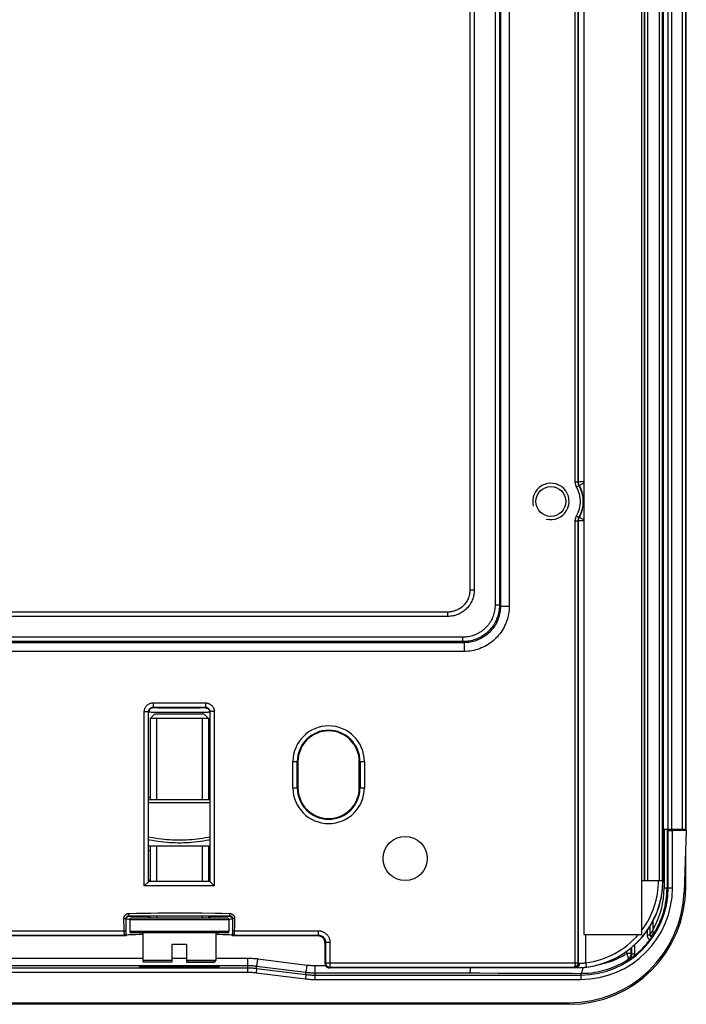
# Model space of a CAD drawing. Units: millimetres. Extents: x -39 to 60, y -186 to 90.
# Drawn here: x 15 to 60, y -186 to -118 of the extents above; entities that cross this region are included whole.
import ezdxf

# ---------------------------------------------------------------- set-up
doc = ezdxf.new("R2010")
doc.units = ezdxf.units.MM
doc.header["$LTSCALE"] = 16.335
doc.layers.get('0').update_dxf_attribs({"linetype": 'CONTINUOUS'})
for name, color, linetype in [('ASSI', 7, 'CONTINUOUS'), ('DRAFT', 7, 'CONTINUOUS'), ('RACCORDO', 7, 'CONTINUOUS'), ('SMUSSO', 7, 'CONTINUOUS')]:
    doc.layers.add(name, color=color, linetype=linetype)

msp = doc.modelspace()

# ---------------------------------------------------------------- linework, layer by layer
at = {"color": 7, "linetype": 'CONTINUOUS'}
for p, q in [((27.661, -165.966), (23.661, -165.966)), ((24.091, -165.966), (24.091, -171.516)), ((27.232, -165.966), (27.232, -171.516)), ((60.411, -173.605), (60.411, -173.566)), ((27.761, -174.716), (23.561, -174.716)), ((24.091, -174.716), (24.091, -177.116)), ((27.232, -174.716), (27.232, -177.116)), ((60.411, -177.566), (60.411, -174.841)), ((24.091, -179.517), (24.091, -179.666)), ((27.232, -179.517), (27.232, -179.666)), ((53.411, -180.766), (57.411, -180.766)), ((26.161, -181.466), (25.161, -181.466)), ((25.161, -181.466), (25.161, -182.666)), ((26.161, -181.466), (26.161, -182.666)), ((25.161, -182.666), (23.261, -182.666)), ((28.061, -182.666), (26.161, -182.666)), ((52.411, -185.566), (-31.089, -185.566)), ((46.362, -185.466), (46.362, -185.566))]:
    msp.add_line(p, q, dxfattribs=at)
at = {"color": 253, "linetype": 'CONTINUOUS'}
for p, q in [((60.039, -179.979), (60.039, -179.62)), ((25.161, -182.566), (23.161, -182.566)), ((28.161, -182.566), (26.161, -182.566))]:
    msp.add_line(p, q, dxfattribs=at)
at = {"color": 7, "linetype": 'CONTINUOUS'}
for centre, radius, start, end in [((51.161, -151.066), 1.25, 255, 195), ((52.411, -177.566), 8, 270, 360)]:
    msp.add_arc(centre, radius, start, end, dxfattribs=at)
at = {"layer": 'ASSI', "color": 7, "linetype": 'CONTINUOUS'}
for p, q in [((59.211, -173.566), (59.211, 78.434)), ((60.411, -173.605), (60.411, 78.473)), ((60.411, -173.566), (58.861, -173.566)), ((60.411, -177.566), (60.411, -174.841)), ((52.411, -185.566), (-31.089, -185.566)), ((46.362, -185.466), (46.362, -185.566))]:
    msp.add_line(p, q, dxfattribs=at)
at = {"layer": 'ASSI', "color": 253, "linetype": 'CONTINUOUS'}
for p, q in [((59.461, -173.566), (59.461, 78.434)), ((60.161, 78.434), (60.161, -173.566)), ((60.039, -179.979), (60.039, -179.62))]:
    msp.add_line(p, q, dxfattribs=at)
at = {"layer": 'ASSI', "color": 7, "linetype": 'CONTINUOUS'}
msp.add_circle((51.161, -151.066), 1.025, dxfattribs=at)
msp.add_arc((52.411, -177.566), 8, 270, 360, dxfattribs=at)
at = {"layer": 'DRAFT', "color": 7, "linetype": 'CONTINUOUS'}
for p, q in [((58.861, 81.934), (58.861, -177.066)), ((60.453, -173.648), (60.374, -173.566)), ((60.453, -173.648), (60.307, -177.842)), ((-31.089, -185.466), (52.411, -185.466))]:
    msp.add_line(p, q, dxfattribs=at)
msp.add_circle((41.161, -175.566), 1.514, dxfattribs=at)
for centre, radius, end in [((52.861, -177.066), 6, 360), ((52.411, -177.566), 7.9, 358)]:
    msp.add_arc(centre, radius, 270, end, dxfattribs=at)
for centre, ratio, start_param, end_param in [((25.661, -171.387), 0.034921, 2.832368, 3.141593), ((25.661, -171.387), 0.034921, 0, 0.309225), ((25.661, -174.996), 0.034921, 3.141593, 3.450818), ((25.661, -174.996), 0.034921, -0.309225, 0), ((25.661, -177.066), 0.034921, 2.83239, 3.141593), ((25.661, -177.104), 0.008727, 3.191532, 6.283185), ((25.661, -177.066), 0.034921, 0, 0.309225), ((25.661, -179.529), 0.008727, 0, 3.141593)]:
    msp.add_ellipse(centre, major_axis=(2.1, 0), ratio=ratio, start_param=start_param, end_param=end_param, dxfattribs=at)
msp.add_ellipse((25.661, -182.979), major_axis=(2.743, 0), ratio=0.017455, dxfattribs=at)
at = {"layer": 'RACCORDO', "color": 253, "linetype": 'CONTINUOUS'}
for p, q in [((58.618, -177.066), (58.618, 81.934)), ((58.818, -177.066), (58.818, 81.934)), ((57.57, 81.634), (57.57, -177.066)), ((57.588, 81.634), (57.588, -177.066)), ((57.788, 81.634), (57.788, -177.066)), ((59.461, -173.566), (59.461, 78.434)), ((60.161, 78.434), (60.161, -173.566)), ((47.701, 63.624), (47.701, -158.256)), ((48.301, 63.624), (48.301, -158.256)), ((47.329, 54.681), (47.329, -158.185)), ((47.629, 54.633), (47.629, -158.185)), ((45.899, -52.979), (45.899, -157.154)), ((52.835, -149.731), (52.835, -70.402)), ((53.035, -149.731), (53.035, -70.402)), ((53.053, -149.726), (53.053, -70.407)), ((52.835, -149.731), (53.035, -149.731)), ((53.053, -149.726), (53.035, -149.731)), ((53.411, -149.726), (53.053, -149.726)), ((53.411, -149.805), (53.117, -149.97)), ((52.925, -150.074), (53.099, -149.976)), ((53.117, -149.97), (53.099, -149.976)), ((52.835, -152.402), (53.035, -152.402)), ((52.835, -182.724), (52.835, -152.402)), ((52.925, -152.059), (53.099, -152.157)), ((53.035, -152.402), (53.053, -152.407)), ((53.035, -182.723), (53.035, -152.402)), ((53.411, -152.407), (53.053, -152.407)), ((53.053, -182.741), (53.053, -152.407)), ((53.099, -152.157), (53.117, -152.162)), ((53.411, -152.327), (53.117, -152.162)), ((45.899, -157.154), (45.599, -157.154)), ((44.099, -158.954), (44.099, -158.654)), ((47.629, -158.185), (47.329, -158.185)), ((47.629, -158.185), (47.701, -158.256)), ((47.701, -158.256), (48.301, -158.256)), ((44.099, -158.954), (-22.776, -158.954)), ((45.202, -160.756), (-23.879, -160.756)), ((45.13, -160.384), (-23.807, -160.384)), ((45.13, -160.684), (-23.807, -160.684)), ((45.13, -160.684), (45.13, -160.384)), ((45.13, -160.684), (45.202, -160.756)), ((45.202, -160.756), (45.202, -161.356)), ((45.202, -161.356), (-23.879, -161.356)), ((23.261, -165.488), (23.561, -165.488)), ((23.261, -177.445), (23.261, -165.488)), ((23.861, -165.229), (23.835, -165.23)), ((23.861, -164.888), (27.461, -164.888)), ((23.861, -164.888), (23.861, -165.229)), ((24.061, -165.236), (23.99, -165.235)), ((24.195, -165.238), (24.061, -165.236)), ((24.419, -165.24), (24.195, -165.238)), ((24.688, -165.242), (24.419, -165.24)), ((24.992, -165.243), (24.688, -165.242)), ((25.321, -165.244), (24.992, -165.243)), ((25.661, -165.245), (25.321, -165.244)), ((26.002, -165.244), (25.661, -165.245)), ((26.331, -165.243), (26.002, -165.244)), ((26.635, -165.242), (26.331, -165.243)), ((26.904, -165.24), (26.635, -165.242)), ((27.128, -165.238), (26.904, -165.24)), ((27.262, -165.236), (27.128, -165.238)), ((27.333, -165.235), (27.262, -165.236)), ((27.389, -165.233), (27.333, -165.235)), ((27.461, -164.888), (27.461, -165.229)), ((27.461, -165.229), (27.488, -165.23)), ((28.061, -165.488), (27.761, -165.488)), ((28.061, -165.488), (28.061, -177.445)), ((23.894, -165.537), (23.751, -165.535)), ((24.141, -165.54), (23.894, -165.537)), ((24.443, -165.542), (24.141, -165.54)), ((24.789, -165.543), (24.443, -165.542)), ((25.166, -165.544), (24.789, -165.543)), ((25.561, -165.544), (25.166, -165.544)), ((25.96, -165.544), (25.561, -165.544)), ((26.348, -165.544), (25.96, -165.544)), ((26.712, -165.542), (26.348, -165.544)), ((27.037, -165.541), (26.712, -165.542)), ((27.312, -165.539), (27.037, -165.541)), ((27.48, -165.537), (27.312, -165.539)), ((27.611, -165.535), (27.48, -165.537)), ((27.677, -165.533), (27.611, -165.535)), ((27.702, -165.532), (27.677, -165.533)), ((27.724, -165.532), (27.702, -165.532)), ((33.459, -168.916), (33.806, -168.916)), ((33.459, -170.716), (33.459, -168.916)), ((33.759, -170.716), (33.759, -168.916)), ((38.017, -168.916), (38.364, -168.916)), ((38.064, -168.916), (38.064, -170.716)), ((38.364, -168.916), (38.364, -170.716)), ((33.459, -170.716), (33.806, -170.716)), ((38.017, -170.716), (38.364, -170.716)), ((23.561, -171.716), (27.761, -171.716)), ((58.933, -173.566), (58.933, -177.566)), ((59.133, -173.57), (59.133, -177.566)), ((59.206, -177.566), (59.206, -173.643)), ((59.506, -177.566), (59.506, -173.648)), ((28.061, -177.445), (23.261, -177.445)), ((58.861, -177.066), (58.85, -177.066)), ((58.933, -177.566), (59.506, -177.566)), ((21.862, -179.686), (21.901, -179.686)), ((21.901, -179.686), (21.937, -179.685)), ((21.937, -179.685), (21.958, -179.685)), ((22.211, -179.329), (22.212, -179.383)), ((22.211, -179.487), (29.111, -179.487)), ((22.211, -179.529), (22.211, -179.487)), ((22.212, -179.383), (22.212, -179.419)), ((22.212, -179.419), (22.212, -179.44)), ((22.513, -179.541), (22.417, -179.539)), ((22.691, -179.544), (22.513, -179.541)), ((22.906, -179.547), (22.691, -179.544)), ((23.156, -179.549), (22.906, -179.547)), ((23.538, -179.553), (23.156, -179.549)), ((28.17, -179.549), (27.785, -179.553)), ((28.422, -179.547), (28.17, -179.549)), ((28.638, -179.544), (28.422, -179.547)), ((28.816, -179.541), (28.638, -179.544)), ((28.912, -179.539), (28.816, -179.541)), ((28.99, -179.537), (28.912, -179.539)), ((29.111, -179.395), (29.11, -179.43)), ((29.11, -179.43), (29.11, -179.449)), ((29.11, -179.449), (29.111, -179.465)), ((29.111, -179.487), (29.111, -179.529)), ((29.355, -179.685), (29.338, -179.685)), ((29.375, -179.685), (29.355, -179.685)), ((29.398, -179.685), (29.375, -179.685)), ((29.435, -179.686), (29.398, -179.685)), ((29.461, -179.686), (29.435, -179.686)), ((29.461, -179.686), (29.457, -179.888)), ((21.873, -180.167), (21.868, -179.979)), ((22.012, -179.711), (22.011, -179.729)), ((22.014, -179.694), (22.012, -179.711)), ((22.265, -179.74), (22.2, -179.738)), ((29.061, -179.766), (22.261, -179.766)), ((29.129, -179.738), (29.057, -179.74)), ((29.208, -179.736), (29.129, -179.738)), ((29.308, -179.694), (29.311, -179.711)), ((29.311, -179.711), (29.311, -179.729)), ((57.96, -180.229), (57.96, -180.823)), ((57.979, -180.759), (57.979, -180.197)), ((58.179, -180.405), (58.179, -179.845)), ((-0.581, -180.824), (21.903, -180.824)), ((-0.564, -180.524), (21.887, -180.524)), ((21.89, -180.62), (21.887, -180.524)), ((21.892, -180.675), (21.89, -180.62)), ((21.894, -180.714), (21.892, -180.675)), ((21.895, -180.74), (21.894, -180.714)), ((21.896, -180.756), (21.895, -180.74)), ((21.897, -180.771), (21.896, -180.756)), ((21.898, -180.783), (21.897, -180.771)), ((29.061, -180.566), (22.261, -180.566)), ((29.419, -180.824), (35.203, -180.824)), ((29.427, -180.756), (29.426, -180.771)), ((29.428, -180.74), (29.427, -180.756)), ((29.429, -180.714), (29.428, -180.74)), ((29.43, -180.675), (29.429, -180.714)), ((29.432, -180.631), (29.43, -180.675)), ((29.434, -180.561), (29.432, -180.631)), ((29.436, -180.524), (29.434, -180.561)), ((29.436, -180.524), (35.203, -180.524)), ((35.161, -180.866), (35.203, -180.824)), ((35.203, -180.524), (35.203, -180.824)), ((53.553, -182.712), (53.553, -180.766)), ((57.76, -180.53), (57.76, -180.823)), ((57.96, -180.823), (57.76, -180.823)), ((58.01, -180.708), (57.99, -180.741)), ((58.027, -180.679), (58.01, -180.708)), ((58.045, -180.647), (58.027, -180.679)), ((58.064, -180.614), (58.045, -180.647)), ((58.086, -180.576), (58.064, -180.614)), ((58.105, -180.541), (58.086, -180.576)), ((58.127, -180.501), (58.105, -180.541)), ((58.145, -180.468), (58.127, -180.501)), ((58.165, -180.432), (58.145, -180.468)), ((58.179, -180.405), (58.165, -180.432)), ((58.169, -180.675), (58.171, -180.618)), ((58.171, -180.618), (58.175, -180.515)), ((58.175, -180.515), (58.179, -180.405)), ((35.661, -181.366), (35.703, -181.324)), ((36.003, -181.324), (35.703, -181.324)), ((35.703, -181.324), (35.703, -182.724)), ((36.003, -181.324), (36.003, -183.024)), ((56.668, -182.08), (56.668, -181.703)), ((56.713, -182.104), (56.713, -181.665)), ((56.913, -182.104), (56.913, -181.491)), ((56.37, -182.08), (56.37, -181.933)), ((56.668, -182.08), (56.37, -182.08)), ((56.713, -182.104), (56.668, -182.08)), ((56.713, -182.104), (56.913, -182.104)), ((-9.028, -183.061), (30.351, -183.061)), ((17.233, -182.395), (23.161, -182.397)), ((25.161, -182.398), (26.161, -182.399)), ((28.161, -182.4), (30.371, -182.401)), ((30.351, -182.901), (30.351, -183.361)), ((30.37, -182.547), (30.371, -182.475)), ((30.371, -182.475), (30.371, -182.401)), ((30.971, -182.94), (34.353, -183.366)), ((30.971, -183.1), (30.971, -182.94)), ((31.025, -182.658), (31.035, -182.589)), ((31.035, -182.589), (31.045, -182.518)), ((31.045, -182.518), (31.054, -182.444)), ((31.054, -182.444), (34.439, -182.87)), ((34.42, -183.015), (34.43, -182.943)), ((34.43, -182.943), (34.439, -182.87)), ((34.997, -183.051), (34.998, -182.979)), ((34.998, -182.905), (35.696, -182.906)), ((34.998, -182.979), (34.998, -182.905)), ((35.703, -182.724), (35.661, -182.766)), ((35.703, -182.724), (52.835, -182.724)), ((36.003, -183.024), (35.961, -183.066)), ((36.003, -183.024), (52.736, -183.024)), ((52.736, -183.024), (52.753, -183.041)), ((52.835, -182.723), (53.035, -182.723)), ((52.835, -182.724), (53.035, -182.728)), ((52.861, -183.066), (52.861, -183.048)), ((53.035, -182.723), (53.053, -182.741)), ((53.035, -182.728), (53.035, -182.723)), ((53.553, -182.712), (53.589, -183.01)), ((56.489, -182.521), (56.442, -182.498)), ((-9.028, -183.361), (30.351, -183.361)), ((30.971, -183.1), (30.934, -183.397)), ((30.934, -183.397), (34.315, -183.82)), ((30.971, -183.1), (34.353, -183.523)), ((34.353, -183.523), (34.315, -183.82)), ((34.353, -183.523), (34.353, -183.366)), ((34.973, -183.405), (34.973, -183.861)), ((34.973, -183.561), (53.211, -183.561)), ((44.429, -183.415), (46.253, -183.417)), ((46.253, -183.417), (47.535, -183.42)), ((47.535, -183.42), (48.813, -183.423)), ((48.813, -183.423), (50.084, -183.428)), ((50.084, -183.428), (51.345, -183.433)), ((53.211, -183.442), (53.211, -183.861)), ((34.973, -183.861), (53.211, -183.861))]:
    msp.add_line(p, q, dxfattribs=at)
at = {"layer": 'RACCORDO', "color": 7, "linetype": 'CONTINUOUS'}
for p, q in [((57.411, -180.766), (57.411, 81.434)), ((53.411, 80.434), (53.411, -180.766)), ((59.211, -173.566), (59.211, 78.434)), ((60.411, 78.434), (60.411, -173.566)), ((45.599, -52.979), (45.599, -157.154)), ((44.099, -158.654), (-22.776, -158.654)), ((23.561, -177.145), (23.561, -165.488)), ((23.861, -165.188), (27.461, -165.188)), ((27.761, -165.488), (27.761, -177.145)), ((33.806, -168.916), (33.806, -170.716)), ((38.017, -170.716), (38.017, -168.916)), ((23.561, -171.516), (27.761, -171.516)), ((60.411, -173.566), (58.861, -173.566)), ((59.133, -173.57), (59.206, -173.643)), ((60.453, -173.648), (59.506, -173.648)), ((23.524, -177.183), (23.261, -177.445)), ((27.761, -177.145), (23.561, -177.145)), ((27.828, -177.211), (28.061, -177.445)), ((57.411, -177.066), (58.85, -177.066)), ((22.011, -180.866), (22.011, -179.686)), ((28.961, -179.666), (22.361, -179.666)), ((23.537, -179.577), (23.536, -179.595)), ((23.536, -179.595), (23.536, -179.626)), ((23.536, -179.626), (23.536, -179.666)), ((23.561, -179.529), (23.538, -179.553)), ((27.785, -179.553), (27.761, -179.529)), ((27.786, -179.585), (27.786, -179.57)), ((27.787, -179.615), (27.786, -179.585)), ((29.311, -179.686), (29.311, -180.866)), ((22.261, -179.766), (22.261, -180.566)), ((29.061, -179.766), (29.061, -180.566)), ((22.011, -180.866), (-0.689, -180.866)), ((28.961, -180.666), (22.361, -180.666)), ((23.161, -180.666), (23.161, -182.566)), ((28.161, -180.666), (28.161, -182.566)), ((35.161, -180.866), (29.311, -180.866)), ((58.038, -181.035), (58.019, -181.061)), ((58.057, -181.008), (58.038, -181.035)), ((58.075, -180.981), (58.057, -181.008)), ((58.093, -180.955), (58.075, -180.981)), ((58.11, -180.929), (58.093, -180.955)), ((58.127, -180.904), (58.11, -180.929)), ((58.143, -180.879), (58.127, -180.904)), ((35.661, -181.366), (35.661, -182.766)), ((58, -181.088), (57.981, -181.113)), ((58.019, -181.061), (58, -181.088)), ((25.161, -182.666), (23.263, -182.666)), ((26.161, -182.666), (28.06, -182.666)), ((52.861, -183.066), (35.961, -183.066))]:
    msp.add_line(p, q, dxfattribs=at)
at = {"layer": 'RACCORDO', "color": 253, "linetype": 'CONTINUOUS'}
for points in [[(52.925, -150.074), (52.906, -150.039), (52.89, -150.002), (52.875, -149.965), (52.863, -149.927), (52.853, -149.888), (52.845, -149.849), (52.839, -149.81), (52.836, -149.77), (52.835, -149.731)], [(53.099, -149.976), (53.086, -149.951), (53.074, -149.925), (53.064, -149.898), (53.055, -149.871), (53.047, -149.843), (53.042, -149.815), (53.038, -149.787), (53.035, -149.759), (53.035, -149.731)], [(53.117, -149.97), (53.104, -149.945), (53.092, -149.919), (53.082, -149.893), (53.073, -149.866), (53.066, -149.839), (53.06, -149.811), (53.056, -149.783), (53.054, -149.754), (53.053, -149.726)], [(52.835, -152.402), (52.836, -152.362), (52.839, -152.323), (52.845, -152.284), (52.853, -152.244), (52.863, -152.206), (52.875, -152.167), (52.89, -152.13), (52.906, -152.094), (52.925, -152.059)], [(53.035, -152.402), (53.035, -152.374), (53.038, -152.346), (53.042, -152.317), (53.047, -152.289), (53.055, -152.262), (53.064, -152.234), (53.074, -152.208), (53.086, -152.182), (53.099, -152.157)], [(53.053, -152.407), (53.054, -152.378), (53.056, -152.35), (53.06, -152.322), (53.066, -152.294), (53.073, -152.267), (53.082, -152.24), (53.092, -152.213), (53.104, -152.187), (53.117, -152.162)], [(45.899, -157.154), (45.897, -157.239), (45.891, -157.323), (45.881, -157.407), (45.867, -157.492), (45.849, -157.576), (45.827, -157.659), (45.801, -157.741), (45.77, -157.822), (45.737, -157.901), (45.699, -157.978), (45.658, -158.054), (45.613, -158.127), (45.565, -158.198), (45.514, -158.267), (45.459, -158.333), (45.402, -158.396), (45.341, -158.457), (45.278, -158.514), (45.212, -158.569), (45.143, -158.62), (45.072, -158.668), (44.998, -158.713), (44.923, -158.754), (44.845, -158.792), (44.766, -158.826), (44.685, -158.856), (44.603, -158.882), (44.52, -158.904), (44.436, -158.922), (44.352, -158.936), (44.268, -158.946), (44.183, -158.952), (44.099, -158.954)], [(47.329, -158.185), (47.327, -158.28), (47.321, -158.376), (47.311, -158.471), (47.296, -158.565), (47.277, -158.66), (47.255, -158.753), (47.228, -158.845), (47.197, -158.936), (47.162, -159.026), (47.124, -159.114), (47.081, -159.2), (47.035, -159.284), (46.985, -159.366), (46.932, -159.446), (46.875, -159.523), (46.815, -159.598), (46.751, -159.671), (46.685, -159.74), (46.616, -159.806), (46.543, -159.87), (46.469, -159.93), (46.391, -159.987), (46.311, -160.04), (46.229, -160.09), (46.145, -160.136), (46.059, -160.178), (45.971, -160.217), (45.881, -160.252), (45.79, -160.283), (45.698, -160.31), (45.605, -160.332), (45.511, -160.351), (45.416, -160.366), (45.321, -160.376), (45.226, -160.382), (45.13, -160.384)], [(47.629, -158.185), (47.627, -158.293), (47.62, -158.402), (47.608, -158.51), (47.591, -158.618), (47.57, -158.725), (47.544, -158.831), (47.514, -158.935), (47.479, -159.039), (47.439, -159.141), (47.395, -159.24), (47.347, -159.338), (47.295, -159.434), (47.238, -159.527), (47.177, -159.618), (47.113, -159.706), (47.045, -159.791), (46.973, -159.873), (46.897, -159.952), (46.818, -160.028), (46.736, -160.099), (46.651, -160.168), (46.563, -160.232), (46.472, -160.293), (46.379, -160.349), (46.283, -160.402), (46.186, -160.45), (46.086, -160.494), (45.984, -160.534), (45.881, -160.569), (45.776, -160.599), (45.67, -160.625), (45.563, -160.646), (45.455, -160.663), (45.347, -160.675), (45.238, -160.682), (45.13, -160.684)], [(48.301, -158.256), (48.298, -158.39), (48.29, -158.523), (48.275, -158.655), (48.255, -158.788), (48.229, -158.921), (48.197, -159.053), (48.159, -159.183), (48.116, -159.312), (48.067, -159.439), (48.012, -159.564), (47.952, -159.686), (47.886, -159.805), (47.816, -159.921), (47.741, -160.034), (47.661, -160.143), (47.576, -160.249), (47.487, -160.351), (47.393, -160.448), (47.296, -160.542), (47.194, -160.631), (47.088, -160.716), (46.979, -160.796), (46.866, -160.871), (46.75, -160.941), (46.631, -161.007), (46.509, -161.067), (46.384, -161.121), (46.257, -161.171), (46.128, -161.214), (45.998, -161.252), (45.866, -161.284), (45.733, -161.31), (45.6, -161.33), (45.468, -161.345), (45.335, -161.353), (45.202, -161.356)], [(47.701, -158.256), (47.699, -158.364), (47.692, -158.471), (47.68, -158.579), (47.664, -158.686), (47.643, -158.793), (47.617, -158.899), (47.587, -159.004), (47.552, -159.108), (47.512, -159.211), (47.468, -159.311), (47.419, -159.41), (47.367, -159.506), (47.31, -159.599), (47.249, -159.69), (47.185, -159.778), (47.116, -159.863), (47.044, -159.945), (46.969, -160.024), (46.89, -160.099), (46.808, -160.171), (46.723, -160.24), (46.635, -160.304), (46.544, -160.365), (46.451, -160.422), (46.354, -160.474), (46.256, -160.523), (46.156, -160.567), (46.053, -160.607), (45.949, -160.642), (45.844, -160.672), (45.738, -160.698), (45.631, -160.719), (45.524, -160.735), (45.416, -160.747), (45.309, -160.754), (45.202, -160.756)], [(23.261, -165.488), (23.263, -165.448), (23.267, -165.409), (23.273, -165.371), (23.282, -165.333), (23.293, -165.295), (23.307, -165.258), (23.323, -165.222), (23.342, -165.188), (23.363, -165.154), (23.385, -165.123), (23.41, -165.092), (23.437, -165.064), (23.466, -165.037), (23.496, -165.012), (23.528, -164.989), (23.561, -164.968), (23.596, -164.95), (23.632, -164.933), (23.668, -164.92), (23.706, -164.908), (23.744, -164.899), (23.783, -164.893), (23.822, -164.889), (23.861, -164.888)], [(23.572, -165.451), (23.566, -165.477), (23.563, -165.503)], [(23.59, -165.402), (23.58, -165.426), (23.572, -165.451)], [(23.835, -165.23), (23.809, -165.233), (23.784, -165.239), (23.759, -165.247), (23.735, -165.257), (23.711, -165.269), (23.689, -165.283), (23.669, -165.299), (23.649, -165.317), (23.632, -165.336), (23.616, -165.357), (23.602, -165.379), (23.59, -165.402)], [(23.592, -165.355), (23.602, -165.338), (23.612, -165.321), (23.623, -165.305), (23.636, -165.29), (23.649, -165.276), (23.664, -165.262), (23.679, -165.25), (23.695, -165.238), (23.711, -165.228), (23.729, -165.219), (23.747, -165.211), (23.765, -165.204), (23.784, -165.198), (23.803, -165.194), (23.822, -165.19), (23.842, -165.188), (23.861, -165.188)], [(23.99, -165.235), (23.934, -165.233), (23.912, -165.233), (23.894, -165.232), (23.88, -165.231), (23.87, -165.23), (23.863, -165.23), (23.861, -165.229)], [(27.461, -165.229), (27.459, -165.23), (27.453, -165.23), (27.443, -165.231), (27.429, -165.232), (27.411, -165.233), (27.389, -165.233)], [(27.461, -164.888), (27.501, -164.889), (27.54, -164.893), (27.579, -164.899), (27.617, -164.908), (27.655, -164.92), (27.691, -164.933), (27.727, -164.95), (27.762, -164.968), (27.795, -164.989), (27.827, -165.012), (27.857, -165.037), (27.886, -165.064), (27.913, -165.092), (27.937, -165.123), (27.96, -165.154), (27.981, -165.188), (28, -165.222), (28.016, -165.258), (28.03, -165.295), (28.041, -165.333), (28.05, -165.371), (28.056, -165.409), (28.06, -165.448), (28.061, -165.488)], [(27.461, -165.188), (27.481, -165.188), (27.501, -165.19), (27.52, -165.194), (27.539, -165.198), (27.558, -165.204), (27.576, -165.211), (27.594, -165.219), (27.611, -165.228), (27.628, -165.238), (27.644, -165.25), (27.659, -165.262), (27.674, -165.276), (27.687, -165.29), (27.699, -165.305), (27.711, -165.321), (27.721, -165.338), (27.731, -165.355)], [(27.488, -165.23), (27.514, -165.233), (27.539, -165.239), (27.564, -165.247), (27.588, -165.257), (27.611, -165.269), (27.633, -165.283), (27.654, -165.299), (27.674, -165.317), (27.691, -165.336), (27.707, -165.357), (27.721, -165.379), (27.733, -165.402)], [(27.733, -165.402), (27.743, -165.426), (27.751, -165.451)], [(27.751, -165.451), (27.757, -165.477), (27.76, -165.503)], [(23.751, -165.535), (23.677, -165.534), (23.646, -165.533), (23.62, -165.532), (23.599, -165.532), (23.583, -165.531), (23.571, -165.53), (23.564, -165.53), (23.561, -165.529)], [(27.761, -165.529), (27.759, -165.53), (27.752, -165.53), (27.74, -165.531), (27.724, -165.532)], [(23.561, -174.068), (23.667, -174.09), (23.861, -174.128), (24.054, -174.161), (24.246, -174.19), (24.437, -174.215), (24.628, -174.237), (24.817, -174.255), (25.007, -174.269), (25.195, -174.279), (25.383, -174.286), (25.572, -174.289), (25.76, -174.289), (25.948, -174.286), (26.136, -174.279), (26.324, -174.268), (26.513, -174.254), (26.703, -174.236), (26.893, -174.214), (27.084, -174.189), (27.275, -174.16), (27.467, -174.127), (27.661, -174.089), (27.761, -174.068)], [(23.561, -174.262), (23.629, -174.276), (23.827, -174.314), (24.024, -174.348), (24.22, -174.377), (24.415, -174.403), (24.608, -174.425), (24.802, -174.443), (24.994, -174.457), (25.186, -174.468), (25.378, -174.475), (25.57, -174.478), (25.761, -174.478), (25.953, -174.475), (26.145, -174.467), (26.337, -174.457), (26.529, -174.442), (26.722, -174.424), (26.916, -174.402), (27.11, -174.376), (27.305, -174.347), (27.501, -174.313), (27.698, -174.275), (27.761, -174.262)], [(21.862, -179.686), (21.862, -179.676), (21.862, -179.665), (21.863, -179.654), (21.864, -179.643), (21.865, -179.632), (21.867, -179.622), (21.869, -179.611), (21.871, -179.6), (21.874, -179.59), (21.877, -179.579), (21.88, -179.569), (21.884, -179.559), (21.888, -179.548), (21.892, -179.538), (21.897, -179.529), (21.902, -179.519), (21.907, -179.509), (21.912, -179.5), (21.918, -179.491), (21.924, -179.482), (21.931, -179.473), (21.937, -179.464), (21.944, -179.456), (21.951, -179.448), (21.959, -179.44), (21.966, -179.432), (21.974, -179.424), (21.982, -179.417), (21.99, -179.41), (21.999, -179.403), (22.008, -179.397), (22.017, -179.39), (22.026, -179.384), (22.035, -179.379), (22.045, -179.373), (22.054, -179.368), (22.064, -179.363), (22.074, -179.359), (22.084, -179.355), (22.094, -179.351), (22.104, -179.347), (22.115, -179.344), (22.125, -179.341), (22.136, -179.338), (22.146, -179.336), (22.157, -179.334), (22.168, -179.332), (22.179, -179.331), (22.19, -179.33), (22.201, -179.329), (22.211, -179.329)], [(21.868, -179.979), (21.864, -179.786), (21.862, -179.686)], [(21.958, -179.685), (21.976, -179.685), (21.984, -179.685), (21.991, -179.685), (21.997, -179.686), (22.002, -179.686), (22.006, -179.686), (22.009, -179.686), (22.011, -179.686), (22.011, -179.686)], [(22.07, -179.587), (22.058, -179.6), (22.048, -179.614), (22.038, -179.629), (22.03, -179.644), (22.023, -179.66), (22.018, -179.677), (22.014, -179.694)], [(22.031, -179.6), (22.033, -179.597), (22.036, -179.591), (22.039, -179.586), (22.042, -179.581), (22.045, -179.575), (22.049, -179.57), (22.052, -179.565), (22.056, -179.561), (22.06, -179.556), (22.064, -179.551), (22.068, -179.547), (22.073, -179.542), (22.077, -179.538), (22.082, -179.534), (22.087, -179.53), (22.091, -179.526), (22.096, -179.523), (22.102, -179.519), (22.107, -179.516), (22.112, -179.513), (22.117, -179.51), (22.123, -179.507), (22.128, -179.505), (22.134, -179.502), (22.14, -179.5), (22.145, -179.498), (22.151, -179.496), (22.157, -179.494), (22.163, -179.492), (22.169, -179.491), (22.175, -179.49), (22.181, -179.489), (22.187, -179.488), (22.193, -179.487), (22.199, -179.487), (22.205, -179.487), (22.211, -179.487)], [(22.211, -179.529), (22.194, -179.53), (22.177, -179.532), (22.16, -179.536), (22.143, -179.541), (22.127, -179.548), (22.111, -179.556), (22.097, -179.565), (22.083, -179.576), (22.07, -179.587)], [(22.211, -179.329), (22.73, -179.32), (23.232, -179.312), (23.718, -179.305), (24.188, -179.298), (24.642, -179.293), (25.083, -179.289), (25.506, -179.287), (25.917, -179.288), (26.335, -179.29), (26.766, -179.293), (27.205, -179.299)], [(22.212, -179.44), (22.212, -179.458), (22.212, -179.465), (22.212, -179.471), (22.212, -179.477), (22.212, -179.481), (22.212, -179.484), (22.212, -179.486), (22.211, -179.487)], [(22.417, -179.539), (22.338, -179.537), (22.306, -179.536), (22.278, -179.535), (22.255, -179.534), (22.236, -179.532), (22.223, -179.531), (22.215, -179.53), (22.211, -179.529)], [(27.205, -179.299), (28.128, -179.313), (28.612, -179.321), (29.111, -179.329)], [(29.111, -179.529), (29.109, -179.53), (29.101, -179.531), (29.088, -179.532), (29.071, -179.533), (29.049, -179.535), (29.022, -179.536), (28.99, -179.537)], [(29.111, -179.329), (29.122, -179.329), (29.133, -179.33), (29.144, -179.331), (29.155, -179.332), (29.166, -179.334), (29.176, -179.336), (29.187, -179.338), (29.198, -179.341), (29.208, -179.344), (29.218, -179.347), (29.229, -179.351), (29.239, -179.355), (29.249, -179.359), (29.259, -179.363), (29.269, -179.368), (29.278, -179.373), (29.288, -179.379), (29.297, -179.384), (29.306, -179.39), (29.315, -179.397), (29.324, -179.403), (29.332, -179.41), (29.341, -179.417), (29.349, -179.424), (29.357, -179.432), (29.364, -179.439), (29.372, -179.447), (29.379, -179.456), (29.386, -179.464), (29.392, -179.473), (29.399, -179.482), (29.405, -179.491), (29.41, -179.5), (29.416, -179.509), (29.421, -179.519), (29.426, -179.529), (29.431, -179.538), (29.435, -179.548), (29.439, -179.559), (29.442, -179.569), (29.446, -179.579), (29.449, -179.59), (29.451, -179.6), (29.454, -179.611), (29.456, -179.622), (29.457, -179.632), (29.459, -179.643), (29.46, -179.654), (29.46, -179.665), (29.461, -179.676), (29.461, -179.686)], [(29.111, -179.329), (29.111, -179.343), (29.111, -179.395)], [(29.111, -179.465), (29.111, -179.471), (29.111, -179.477), (29.111, -179.481), (29.111, -179.484), (29.111, -179.486), (29.111, -179.487)], [(29.111, -179.487), (29.118, -179.487), (29.124, -179.487), (29.13, -179.487), (29.136, -179.488), (29.142, -179.489), (29.148, -179.49), (29.154, -179.491), (29.16, -179.492), (29.166, -179.494), (29.172, -179.496), (29.177, -179.498), (29.183, -179.5), (29.189, -179.502), (29.194, -179.505), (29.2, -179.507), (29.205, -179.51), (29.211, -179.513), (29.216, -179.516), (29.221, -179.519), (29.226, -179.523), (29.231, -179.526), (29.236, -179.53), (29.241, -179.534), (29.246, -179.538), (29.25, -179.542), (29.254, -179.547), (29.259, -179.551), (29.263, -179.556), (29.267, -179.561), (29.271, -179.565), (29.274, -179.57), (29.278, -179.575), (29.281, -179.581), (29.284, -179.586), (29.287, -179.591), (29.29, -179.597), (29.292, -179.6)], [(29.111, -179.529), (29.129, -179.53), (29.146, -179.532), (29.163, -179.536), (29.18, -179.541), (29.196, -179.548), (29.211, -179.556), (29.226, -179.565), (29.24, -179.576), (29.253, -179.587)], [(29.253, -179.587), (29.265, -179.6), (29.275, -179.614), (29.285, -179.629), (29.293, -179.644), (29.299, -179.66), (29.305, -179.677), (29.308, -179.694)], [(29.338, -179.685), (29.331, -179.685), (29.325, -179.685), (29.32, -179.686), (29.316, -179.686), (29.314, -179.686), (29.312, -179.686), (29.311, -179.686)], [(21.887, -180.524), (21.883, -180.437), (21.879, -180.349), (21.876, -180.258), (21.873, -180.167)], [(22.2, -179.738), (22.121, -179.736), (22.088, -179.735), (22.061, -179.734), (22.04, -179.733), (22.024, -179.731), (22.015, -179.73), (22.011, -179.729)], [(29.265, -179.734), (29.239, -179.735), (29.208, -179.736)], [(29.311, -179.729), (29.308, -179.73), (29.3, -179.731), (29.285, -179.732), (29.265, -179.734)], [(29.457, -179.888), (29.452, -180.08), (29.449, -180.173), (29.446, -180.264), (29.443, -180.353), (29.439, -180.44), (29.436, -180.524)], [(21.887, -180.524), (21.898, -180.524), (21.909, -180.523), (21.919, -180.523), (21.93, -180.523), (21.94, -180.522), (21.949, -180.522), (21.958, -180.522), (21.967, -180.522), (21.975, -180.522), (21.982, -180.522), (21.989, -180.522), (21.995, -180.522), (22, -180.522), (22.004, -180.523), (22.007, -180.523), (22.01, -180.523), (22.011, -180.524), (22.011, -180.524)], [(21.903, -180.824), (21.903, -180.824), (21.903, -180.823), (21.902, -180.822), (21.902, -180.82), (21.901, -180.818), (21.901, -180.815), (21.9, -180.812), (21.9, -180.808), (21.9, -180.804), (21.899, -180.8), (21.899, -180.795), (21.898, -180.789), (21.898, -180.783)], [(21.903, -180.824), (21.915, -180.824), (21.926, -180.822), (21.937, -180.819), (21.947, -180.815), (21.957, -180.81), (21.967, -180.804), (21.976, -180.797), (21.984, -180.789), (21.991, -180.78), (21.997, -180.77), (22.002, -180.76), (22.006, -180.75), (22.009, -180.739), (22.011, -180.728), (22.011, -180.716)], [(22.011, -180.866), (21.999, -180.862), (21.986, -180.857), (21.974, -180.852), (21.963, -180.848), (21.952, -180.843), (21.94, -180.838), (21.928, -180.833), (21.916, -180.829), (21.903, -180.824)], [(29.436, -180.524), (29.425, -180.524), (29.414, -180.523), (29.403, -180.523), (29.393, -180.523), (29.383, -180.522), (29.374, -180.522), (29.364, -180.522), (29.356, -180.522), (29.348, -180.522), (29.34, -180.522), (29.334, -180.522), (29.328, -180.522), (29.323, -180.522), (29.319, -180.523), (29.316, -180.523), (29.313, -180.523), (29.312, -180.524), (29.311, -180.524)], [(29.419, -180.824), (29.408, -180.824), (29.397, -180.822), (29.386, -180.819), (29.376, -180.815), (29.365, -180.81), (29.356, -180.804), (29.347, -180.797), (29.339, -180.789), (29.332, -180.78), (29.326, -180.77), (29.321, -180.76), (29.317, -180.75), (29.314, -180.739), (29.312, -180.728), (29.311, -180.716)], [(29.419, -180.824), (29.407, -180.829), (29.395, -180.833), (29.383, -180.838), (29.371, -180.843), (29.36, -180.847), (29.349, -180.852), (29.337, -180.857), (29.324, -180.862), (29.311, -180.866)], [(29.426, -180.771), (29.425, -180.783), (29.425, -180.789), (29.424, -180.795), (29.424, -180.8), (29.423, -180.804), (29.423, -180.808), (29.422, -180.812), (29.422, -180.815), (29.422, -180.818), (29.421, -180.82), (29.421, -180.822), (29.42, -180.823), (29.42, -180.824), (29.419, -180.824)], [(35.203, -180.524), (35.25, -180.526), (35.296, -180.53), (35.342, -180.536), (35.387, -180.546), (35.433, -180.558), (35.477, -180.573), (35.521, -180.59), (35.563, -180.61), (35.605, -180.632), (35.644, -180.657), (35.682, -180.683), (35.718, -180.712), (35.753, -180.743), (35.786, -180.776), (35.816, -180.81), (35.845, -180.847), (35.872, -180.885), (35.896, -180.925), (35.919, -180.966), (35.938, -181.009), (35.956, -181.052), (35.97, -181.097), (35.982, -181.142), (35.992, -181.187), (35.998, -181.233), (36.002, -181.278), (36.003, -181.324)], [(35.203, -180.824), (35.232, -180.825), (35.261, -180.828), (35.29, -180.832), (35.318, -180.838), (35.347, -180.845), (35.375, -180.855), (35.402, -180.865), (35.428, -180.878), (35.454, -180.892), (35.479, -180.907), (35.503, -180.924), (35.525, -180.942), (35.547, -180.961), (35.567, -180.981), (35.587, -181.003), (35.605, -181.026), (35.621, -181.05), (35.637, -181.074), (35.65, -181.1), (35.663, -181.127), (35.674, -181.154), (35.683, -181.182), (35.69, -181.21), (35.696, -181.239), (35.7, -181.267), (35.703, -181.296), (35.703, -181.324)], [(57.76, -180.823), (57.76, -180.846), (57.763, -180.867), (57.767, -180.889), (57.772, -180.91), (57.779, -180.93), (57.788, -180.95), (57.798, -180.97), (57.809, -180.988), (57.822, -181.006), (57.835, -181.023), (57.85, -181.039), (57.866, -181.053), (57.884, -181.067), (57.902, -181.079), (57.921, -181.09), (57.94, -181.099), (57.96, -181.107), (57.981, -181.113)], [(57.979, -180.759), (57.962, -180.816), (57.96, -180.823)], [(57.96, -180.823), (57.96, -180.831), (57.961, -180.838), (57.962, -180.845), (57.964, -180.852), (57.966, -180.859), (57.969, -180.866), (57.972, -180.872), (57.976, -180.878), (57.98, -180.884), (57.984, -180.89), (57.989, -180.895), (57.994, -180.9), (58, -180.904), (58.006, -180.908), (58.012, -180.912), (58.019, -180.915), (58.025, -180.918), (58.032, -180.92), (58.039, -180.922), (58.046, -180.923), (58.053, -180.924), (58.06, -180.924), (58.068, -180.924), (58.075, -180.923), (58.082, -180.921), (58.088, -180.92), (58.095, -180.917), (58.101, -180.915), (58.107, -180.912), (58.113, -180.908), (58.119, -180.904), (58.124, -180.9), (58.129, -180.895), (58.134, -180.89), (58.139, -180.885), (58.143, -180.879)], [(57.983, -180.753), (57.982, -180.755), (57.981, -180.757), (57.98, -180.758), (57.979, -180.759), (57.979, -180.759)], [(57.979, -180.759), (57.98, -180.77), (57.981, -180.781), (57.984, -180.791), (57.988, -180.801), (57.993, -180.81), (57.999, -180.819), (58.006, -180.827), (58.013, -180.835), (58.022, -180.841), (58.031, -180.847), (58.04, -180.851), (58.05, -180.855), (58.061, -180.858), (58.071, -180.859), (58.082, -180.859), (58.093, -180.858), (58.103, -180.856), (58.113, -180.853), (58.123, -180.849), (58.132, -180.844), (58.141, -180.838), (58.149, -180.831), (58.156, -180.823), (58.163, -180.814)], [(57.99, -180.741), (57.988, -180.744), (57.987, -180.746), (57.986, -180.748), (57.983, -180.753)], [(58.163, -180.814), (58.145, -180.872), (58.143, -180.879)], [(58.163, -180.814), (58.163, -180.814), (58.163, -180.812), (58.163, -180.811), (58.163, -180.809), (58.163, -180.807), (58.163, -180.804), (58.163, -180.801), (58.163, -180.798), (58.163, -180.796), (58.164, -180.792), (58.169, -180.675)], [(54.564, -182.819), (54.583, -182.815), (54.755, -182.774), (54.926, -182.729), (55.094, -182.677), (55.262, -182.621), (55.427, -182.559), (55.591, -182.492), (55.752, -182.419), (55.911, -182.342), (56.066, -182.259), (56.219, -182.172), (56.37, -182.08)], [(56.442, -182.498), (56.452, -182.489), (56.46, -182.478), (56.467, -182.465), (56.471, -182.45), (56.475, -182.433), (56.476, -182.414), (56.476, -182.393), (56.474, -182.37), (56.471, -182.346), (56.465, -182.32), (56.459, -182.293), (56.45, -182.265), (56.44, -182.236), (56.429, -182.205), (56.416, -182.175), (56.402, -182.143), (56.386, -182.112), (56.37, -182.08)], [(56.442, -182.498), (56.469, -182.479), (56.495, -182.458), (56.519, -182.436), (56.542, -182.412), (56.563, -182.387), (56.583, -182.36), (56.6, -182.332), (56.616, -182.303), (56.63, -182.273), (56.641, -182.242), (56.651, -182.21), (56.659, -182.178), (56.664, -182.146), (56.667, -182.113), (56.668, -182.08)], [(56.489, -182.521), (56.511, -182.506), (56.531, -182.49), (56.551, -182.472), (56.57, -182.454), (56.588, -182.435), (56.605, -182.414), (56.621, -182.393), (56.636, -182.371), (56.649, -182.349), (56.662, -182.325), (56.673, -182.301), (56.683, -182.276), (56.691, -182.25), (56.699, -182.223), (56.705, -182.194), (56.709, -182.165), (56.712, -182.135), (56.713, -182.104)], [(56.903, -182.226), (56.906, -182.206), (56.908, -182.186), (56.91, -182.166), (56.912, -182.146), (56.913, -182.125), (56.913, -182.104)], [(-9.028, -182.901), (-4.654, -182.898), (-0.279, -182.896), (4.096, -182.895), (8.473, -182.894), (12.85, -182.894), (17.226, -182.895), (21.602, -182.896), (25.977, -182.898), (30.351, -182.901)], [(-1.839, -182.397), (-0.291, -182.396), (4.09, -182.395), (8.471, -182.394), (12.852, -182.394), (17.233, -182.395)], [(30.351, -182.901), (30.352, -182.899), (30.354, -182.895), (30.355, -182.887), (30.357, -182.877), (30.358, -182.864), (30.36, -182.849), (30.361, -182.831), (30.362, -182.811), (30.363, -182.789), (30.365, -182.765), (30.366, -182.738), (30.367, -182.71), (30.368, -182.68), (30.368, -182.649), (30.369, -182.616), (30.37, -182.547)], [(30.351, -182.901), (30.42, -182.902), (30.489, -182.903), (30.558, -182.906), (30.627, -182.909), (30.696, -182.913), (30.765, -182.919), (30.834, -182.925), (30.902, -182.932), (30.971, -182.94)], [(30.351, -183.061), (30.42, -183.062), (30.489, -183.063), (30.558, -183.065), (30.627, -183.069), (30.696, -183.073), (30.765, -183.078), (30.834, -183.085), (30.902, -183.092), (30.971, -183.1)], [(30.371, -182.401), (30.447, -182.402), (30.523, -182.404), (30.599, -182.406), (30.675, -182.41), (30.751, -182.415), (30.827, -182.421), (30.903, -182.427), (30.979, -182.435), (31.054, -182.444)], [(30.971, -182.94), (30.973, -182.939), (30.975, -182.934), (30.977, -182.927), (30.98, -182.917), (30.983, -182.904), (30.986, -182.889), (30.99, -182.872), (30.994, -182.852), (30.998, -182.83), (31.002, -182.806), (31.006, -182.78), (31.011, -182.752), (31.016, -182.722), (31.025, -182.658)], [(34.353, -183.366), (34.355, -183.364), (34.357, -183.36), (34.36, -183.352), (34.363, -183.343), (34.366, -183.33), (34.37, -183.315), (34.373, -183.298), (34.377, -183.278), (34.382, -183.256), (34.386, -183.231), (34.391, -183.205), (34.395, -183.177), (34.4, -183.148), (34.405, -183.116), (34.41, -183.084), (34.42, -183.015)], [(34.439, -182.87), (34.501, -182.877), (34.563, -182.884), (34.625, -182.889), (34.687, -182.894), (34.749, -182.898), (34.811, -182.901), (34.873, -182.903), (34.936, -182.905), (34.998, -182.905)], [(34.973, -183.405), (34.975, -183.403), (34.976, -183.398), (34.978, -183.391), (34.98, -183.381), (34.982, -183.368), (34.984, -183.353), (34.985, -183.335), (34.987, -183.315), (34.988, -183.293), (34.99, -183.268), (34.991, -183.242), (34.992, -183.214), (34.993, -183.184), (34.994, -183.153), (34.995, -183.12), (34.997, -183.051)], [(35.703, -182.724), (35.704, -182.747), (35.707, -182.769), (35.711, -182.791), (35.717, -182.813), (35.724, -182.834), (35.733, -182.854), (35.744, -182.874), (35.756, -182.893), (35.769, -182.911), (35.784, -182.928), (35.799, -182.944), (35.816, -182.959), (35.834, -182.972), (35.853, -182.984), (35.873, -182.995), (35.894, -183.004), (35.915, -183.011), (35.937, -183.017), (35.959, -183.021), (35.981, -183.023), (36.003, -183.024)], [(52.835, -182.724), (52.834, -182.746), (52.833, -182.767), (52.832, -182.788), (52.83, -182.809), (52.828, -182.83), (52.825, -182.85), (52.822, -182.869), (52.818, -182.888), (52.814, -182.906), (52.809, -182.923), (52.804, -182.939), (52.798, -182.954), (52.792, -182.968), (52.786, -182.98), (52.78, -182.991), (52.773, -183.001), (52.766, -183.009), (52.759, -183.015), (52.751, -183.02), (52.744, -183.023), (52.736, -183.024)], [(52.736, -183.024), (52.759, -183.023), (52.782, -183.021), (52.804, -183.016), (52.826, -183.01), (52.847, -183.002), (52.868, -182.993), (52.887, -182.982), (52.906, -182.97), (52.924, -182.956), (52.941, -182.942), (52.956, -182.926), (52.971, -182.909), (52.983, -182.891), (52.995, -182.872), (53.005, -182.853), (53.014, -182.833), (53.021, -182.813), (53.027, -182.792), (53.031, -182.771), (53.033, -182.749), (53.035, -182.728)], [(53.053, -182.741), (53.052, -182.767), (53.048, -182.793), (53.043, -182.818), (53.035, -182.843), (53.025, -182.868), (53.013, -182.891), (52.999, -182.913), (52.983, -182.934), (52.965, -182.953), (52.946, -182.971), (52.925, -182.987), (52.903, -183.001), (52.88, -183.013), (52.855, -183.023), (52.831, -183.031), (52.805, -183.036), (52.779, -183.04), (52.753, -183.041)], [(52.753, -183.041), (52.754, -183.041), (52.757, -183.042), (52.761, -183.043), (52.766, -183.043), (52.773, -183.044), (52.782, -183.044), (52.792, -183.045), (52.803, -183.045), (52.815, -183.046), (52.829, -183.047), (52.861, -183.048)], [(53.121, -182.748), (53.119, -182.774), (53.116, -182.799), (53.111, -182.825), (53.104, -182.85), (53.096, -182.874), (53.085, -182.897), (53.073, -182.919), (53.059, -182.94), (53.044, -182.959), (53.027, -182.976), (53.009, -182.992), (52.99, -183.007), (52.97, -183.019), (52.95, -183.029), (52.928, -183.037), (52.906, -183.043), (52.884, -183.046), (52.861, -183.048)], [(52.861, -183.048), (52.887, -183.048), (52.914, -183.049), (52.944, -183.049), (52.976, -183.049), (53.01, -183.049), (53.046, -183.048), (53.085, -183.048), (53.125, -183.046), (53.167, -183.045), (53.21, -183.043), (53.255, -183.04), (53.301, -183.038), (53.347, -183.034), (53.395, -183.03), (53.443, -183.026), (53.492, -183.021), (53.54, -183.016), (53.589, -183.01)], [(53.053, -182.741), (53.054, -182.741), (53.055, -182.742), (53.058, -182.743), (53.061, -182.743), (53.066, -182.744), (53.071, -182.744), (53.077, -182.745), (53.084, -182.745), (53.092, -182.746), (53.101, -182.747), (53.11, -182.747), (53.121, -182.748)], [(53.121, -182.748), (53.136, -182.748), (53.152, -182.749), (53.169, -182.749), (53.189, -182.749), (53.209, -182.749), (53.23, -182.749), (53.253, -182.748), (53.277, -182.747), (53.302, -182.745), (53.328, -182.743), (53.354, -182.741), (53.381, -182.738), (53.409, -182.735), (53.438, -182.732), (53.466, -182.727), (53.495, -182.723), (53.524, -182.718), (53.553, -182.712)], [(53.211, -183.442), (53.399, -183.44), (53.586, -183.433), (53.774, -183.419), (53.961, -183.399), (54.148, -183.372), (54.335, -183.34), (54.521, -183.302), (54.705, -183.258), (54.889, -183.208), (55.071, -183.152), (55.251, -183.09), (55.429, -183.022), (55.605, -182.948), (55.778, -182.869), (55.949, -182.784), (56.116, -182.694), (56.281, -182.599), (56.442, -182.498)], [(53.211, -183.442), (53.223, -183.441), (53.234, -183.436), (53.246, -183.428), (53.257, -183.418), (53.267, -183.406), (53.278, -183.39), (53.288, -183.373), (53.298, -183.353), (53.307, -183.331), (53.316, -183.306), (53.324, -183.28), (53.332, -183.252), (53.339, -183.222), (53.345, -183.19), (53.35, -183.157), (53.355, -183.123), (53.359, -183.088), (53.362, -183.053), (53.363, -183.045)], [(30.351, -183.361), (30.416, -183.362), (30.481, -183.363), (30.546, -183.365), (30.61, -183.368), (30.675, -183.372), (30.74, -183.377), (30.805, -183.383), (30.869, -183.39), (30.934, -183.397)], [(34.353, -183.366), (34.421, -183.374), (34.49, -183.381), (34.559, -183.387), (34.628, -183.393), (34.696, -183.397), (34.765, -183.4), (34.834, -183.403), (34.904, -183.404), (34.973, -183.405)], [(34.353, -183.523), (34.421, -183.531), (34.49, -183.538), (34.559, -183.544), (34.628, -183.549), (34.696, -183.554), (34.765, -183.557), (34.834, -183.559), (34.904, -183.561), (34.973, -183.561)], [(34.973, -183.405), (37.338, -183.407), (38.52, -183.408), (39.702, -183.41)], [(39.702, -183.41), (42.066, -183.412), (43.247, -183.414), (44.429, -183.415)], [(45.61, -183.416), (45.612, -183.414), (45.615, -183.41), (45.618, -183.402), (45.62, -183.392), (45.623, -183.379), (45.625, -183.364), (45.628, -183.347), (45.63, -183.327), (45.632, -183.304), (45.634, -183.28), (45.636, -183.254), (45.638, -183.225), (45.64, -183.195), (45.641, -183.164), (45.642, -183.131), (45.643, -183.097), (45.644, -183.066)], [(51.345, -183.433), (52.593, -183.439), (53.211, -183.442)], [(34.315, -183.82), (34.388, -183.829), (34.461, -183.836), (34.534, -183.843), (34.607, -183.848), (34.68, -183.853), (34.753, -183.857), (34.826, -183.859), (34.899, -183.861), (34.973, -183.861)]]:
    msp.add_lwpolyline(points, dxfattribs=at)
at = {"layer": 'RACCORDO', "color": 7, "linetype": 'CONTINUOUS'}
for points in [[(45.599, -157.154), (45.597, -157.229), (45.591, -157.305), (45.582, -157.38), (45.568, -157.455), (45.551, -157.529), (45.531, -157.602), (45.506, -157.673), (45.478, -157.744), (45.447, -157.813), (45.412, -157.88), (45.373, -157.945), (45.332, -158.009), (45.287, -158.07), (45.239, -158.129), (45.188, -158.185), (45.135, -158.239), (45.079, -158.29), (45.02, -158.338), (44.959, -158.383), (44.896, -158.425), (44.83, -158.463), (44.763, -158.499), (44.694, -158.531), (44.624, -158.559), (44.552, -158.584), (44.48, -158.605), (44.406, -158.622), (44.331, -158.636), (44.256, -158.646), (44.181, -158.652), (44.099, -158.654)], [(23.561, -165.488), (23.562, -165.468), (23.564, -165.449), (23.567, -165.429), (23.572, -165.41), (23.577, -165.391), (23.584, -165.373), (23.592, -165.355)], [(27.731, -165.355), (27.739, -165.373), (27.745, -165.391), (27.751, -165.41), (27.756, -165.429), (27.759, -165.449), (27.761, -165.468), (27.761, -165.488)], [(23.545, -177.161), (23.532, -177.175), (23.524, -177.183)], [(23.561, -177.145), (23.56, -177.146), (23.558, -177.148), (23.555, -177.151), (23.551, -177.156), (23.545, -177.161)], [(27.761, -177.145), (27.762, -177.146), (27.765, -177.149), (27.769, -177.152), (27.774, -177.158), (27.781, -177.164), (27.797, -177.181)], [(27.797, -177.181), (27.807, -177.19), (27.828, -177.211)], [(22.011, -179.686), (22.012, -179.68), (22.012, -179.674), (22.012, -179.668), (22.013, -179.662), (22.014, -179.656), (22.015, -179.649), (22.016, -179.643), (22.018, -179.637), (22.019, -179.631), (22.021, -179.625), (22.023, -179.62), (22.025, -179.614), (22.027, -179.608), (22.03, -179.602), (22.031, -179.6)], [(23.538, -179.553), (23.537, -179.554), (23.537, -179.556), (23.537, -179.559), (23.537, -179.564), (23.537, -179.57), (23.537, -179.577)], [(27.786, -179.57), (27.786, -179.564), (27.786, -179.559), (27.786, -179.556), (27.785, -179.554), (27.785, -179.553)], [(27.787, -179.666), (27.787, -179.662), (27.787, -179.615)], [(29.292, -179.6), (29.293, -179.602), (29.295, -179.608), (29.298, -179.614), (29.3, -179.62), (29.302, -179.625), (29.304, -179.631), (29.305, -179.637), (29.307, -179.643), (29.308, -179.649), (29.309, -179.656), (29.31, -179.662), (29.311, -179.668), (29.311, -179.674), (29.311, -179.68), (29.311, -179.686)], [(35.661, -181.366), (35.66, -181.334), (35.657, -181.301), (35.652, -181.269), (35.644, -181.237), (35.635, -181.205), (35.623, -181.175), (35.61, -181.145), (35.594, -181.116), (35.577, -181.089), (35.558, -181.062), (35.537, -181.037), (35.515, -181.013), (35.491, -180.99), (35.466, -180.969), (35.439, -180.95), (35.411, -180.933), (35.383, -180.918), (35.353, -180.904), (35.322, -180.893), (35.291, -180.883), (35.259, -180.876), (35.227, -180.871), (35.194, -180.867), (35.161, -180.866)], [(56.903, -182.226), (56.88, -182.243), (56.857, -182.261), (56.833, -182.28), (56.808, -182.298), (56.783, -182.318), (56.756, -182.337), (56.729, -182.357), (56.701, -182.377), (56.673, -182.397), (56.644, -182.417), (56.614, -182.438), (56.584, -182.458), (56.553, -182.479), (56.522, -182.5), (56.489, -182.521)], [(35.661, -182.766), (35.662, -182.789), (35.665, -182.811), (35.669, -182.833), (35.675, -182.855), (35.682, -182.876), (35.691, -182.897), (35.702, -182.917), (35.714, -182.935), (35.727, -182.953), (35.742, -182.97), (35.757, -182.986), (35.774, -183.001), (35.792, -183.014), (35.811, -183.026), (35.831, -183.037), (35.852, -183.046), (35.873, -183.053), (35.895, -183.059), (35.917, -183.063), (35.939, -183.065), (35.961, -183.066)]]:
    msp.add_lwpolyline(points, dxfattribs=at)
at = {"layer": 'RACCORDO', "color": 253, "linetype": 'CONTINUOUS'}
for centre, radius, start, end in [((51.161, -151.066), 2.023, 330.63023, 29.36977), ((51.161, -151.066), 2.223, 330.63023, 29.36977), ((51.161, -151.066), 2.241, 330.73003, 29.26997), ((35.911, -168.916), 2.452, 0, 180), ((35.911, -168.916), 2.152, 0, 180), ((35.911, -170.716), 2.452, 180, 360), ((35.911, -170.716), 2.152, 180, 360), ((53.211, -177.566), 6.295, 270, 360), ((53.211, -177.566), 5.995, 270, 360), ((52.861, -177.066), 5.988, 276.98096, 360), ((52.861, -177.066), 5.688, 323.13156, 360), ((53.211, -177.566), 5.921, 326.73455, 360), ((53.211, -177.566), 5.721, 330.25052, 360), ((52.861, -177.066), 5.688, 276.98096, 319.42028)]:
    msp.add_arc(centre, radius, start, end, dxfattribs=at)
at = {"layer": 'RACCORDO', "color": 7, "linetype": 'CONTINUOUS'}
for centre, radius, start, end in [((35.911, -168.916), 2.105, 0, 180), ((35.911, -170.716), 2.105, 180, 360), ((22.361, -179.766), 0.1, 90, 180), ((28.961, -179.766), 0.1, 0, 90), ((22.361, -180.566), 0.1, 180, 270), ((28.961, -180.566), 0.1, 270, 360), ((53.211, -177.566), 5.944, 308.3872, 323.36434), ((23.261, -182.566), 0.1, 180, 270), ((28.061, -182.566), 0.1, 270, 360)]:
    msp.add_arc(centre, radius, start, end, dxfattribs=at)
for centre, major_axis, start_param, end_param in [((59.506, -173.643), (0.3, 0), -3.124139, -1.570796), ((25.661, -180.826), (3.65, 0), 2.325407, 3.141593), ((25.661, -180.826), (3.65, 0), 0, 0.816186)]:
    msp.add_ellipse(centre, major_axis=major_axis, ratio=0.017455, start_param=start_param, end_param=end_param, dxfattribs=at)
at = {"layer": 'SMUSSO', "color": 7, "linetype": 'CONTINUOUS'}
for p, q in [((23.661, -165.966), (23.961, -165.666)), ((27.661, -165.966), (23.661, -165.966)), ((23.661, -165.966), (23.661, -171.516)), ((27.361, -165.666), (23.961, -165.666)), ((27.661, -165.966), (27.361, -165.666)), ((27.661, -165.966), (27.661, -171.516)), ((23.661, -174.716), (23.661, -177.109)), ((27.661, -174.716), (27.661, -177.109)), ((23.661, -179.523), (23.661, -179.666)), ((27.661, -179.523), (27.661, -179.666))]:
    msp.add_line(p, q, dxfattribs=at)

doc.saveas('drawing.dxf')
